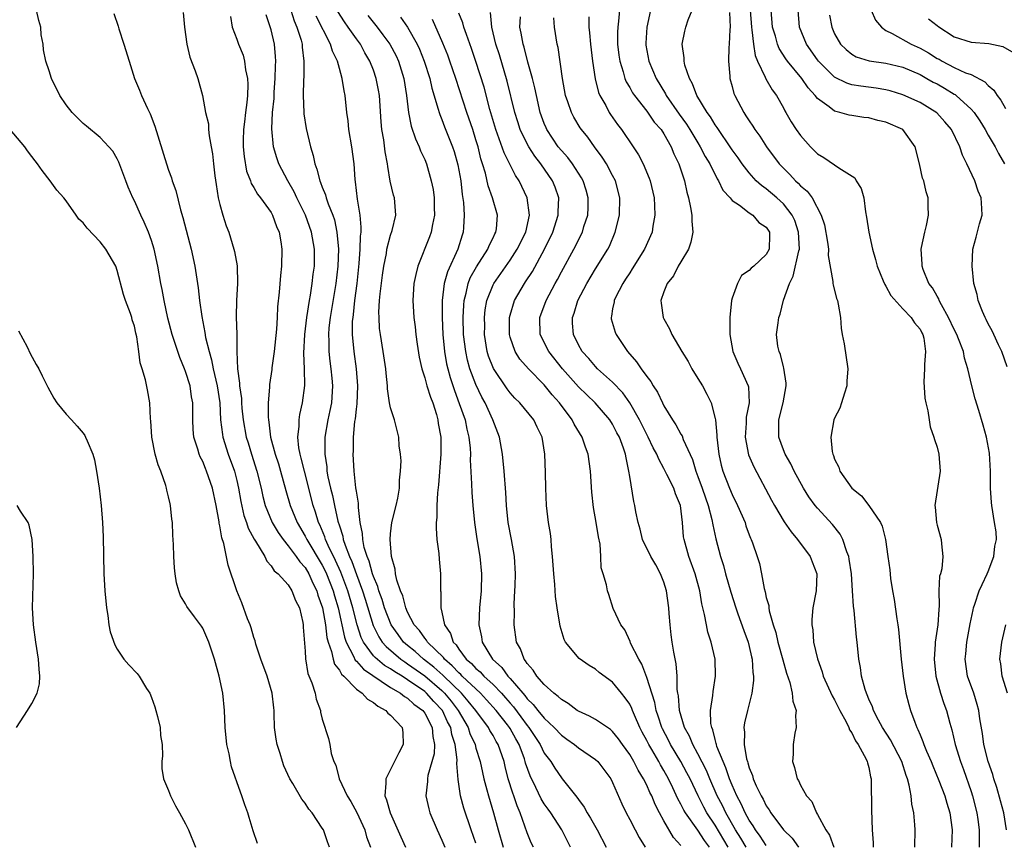
# Model space of a CAD drawing. Units: inches. Extents: x 2568000 to 2571000, y 1527000 to 1530000.
# Drawn here: x 2569884 to 2569999, y 1528847 to 1528944 of the extents above; entities that cross this region are included whole.
import ezdxf

# ---------------------------------------------------------------- set-up
doc = ezdxf.new("R2010")
doc.units = ezdxf.units.IN
doc.header["$MEASUREMENT"] = 0
doc.layers.add('LD25681527_2ft', color=123, linetype='Continuous')

msp = doc.modelspace()

# ---------------------------------------------------------------- linework, layer by layer
at = {"layer": 'LD25681527_2ft'}
for points, elevation in [([(2569919.85, 1528847), (2569919.61, 1528847.61), (2569919.13, 1528849), (2569919, 1528849.22), (2569917.81, 1528851), (2569917.43, 1528851.43), (2569917, 1528852.13), (2569916.62, 1528852.62), (2569915.57, 1528854.43), (2569915.21, 1528855), (2569914.51, 1528856.51), (2569914.33, 1528857), (2569914.06, 1528857.94), (2569913.72, 1528859), (2569913.62, 1528859.62), (2569913.42, 1528861), (2569913.38, 1528862.62), (2569913.35, 1528863), (2569913.31, 1528863.31), (2569913.14, 1528865), (2569912.53, 1528867), (2569911.81, 1528869), (2569911.24, 1528870.76), (2569911.16, 1528871.16), (2569911, 1528871.53), (2569910.67, 1528872.67), (2569910.56, 1528873), (2569910.26, 1528873.74), (2569909.6, 1528875.6), (2569909, 1528877), (2569907.99, 1528879.99), (2569907.47, 1528882.53), (2569907.22, 1528883.22), (2569907, 1528884.6), (2569906.93, 1528884.93), (2569906.91, 1528885.09), (2569906.56, 1528887), (2569906.14, 1528889), (2569905.46, 1528891), (2569905.31, 1528891.31), (2569905, 1528892.13), (2569904.69, 1528892.69), (2569904.57, 1528893), (2569904.43, 1528893.57), (2569903.96, 1528895), (2569903.87, 1528895.87), (2569903.83, 1528897), (2569903.83, 1528899), (2569903.7, 1528899.7), (2569903.52, 1528901), (2569903, 1528902.68), (2569902.88, 1528903), (2569902.31, 1528904.31), (2569901.42, 1528907), (2569900.93, 1528908.93), (2569900.49, 1528911), (2569900.27, 1528912.27), (2569900.11, 1528913), (2569899.76, 1528915), (2569899.32, 1528917), (2569899, 1528918.01), (2569898.64, 1528919), (2569898.15, 1528920.15), (2569897.75, 1528921), (2569897, 1528922.67), (2569896.82, 1528923), (2569896.27, 1528924.27), (2569895.98, 1528925), (2569895.18, 1528927.18), (2569895, 1528927.57), (2569894.46, 1528928.46), (2569894.01, 1528929), (2569893, 1528930.08), (2569891.39, 1528931.39), (2569891, 1528931.72), (2569889.7, 1528933), (2569889, 1528933.9), (2569888.27, 1528935), (2569887.3, 1528937), (2569887, 1528937.88), (2569886.64, 1528939), (2569886.34, 1528940.34), (2569886.33, 1528941), (2569886.09, 1528942.09), (2569886.03, 1528943), (2569885.79, 1528943.79), (2569885.53, 1528945)], 7748), ([(2569894.58, 1528944.58), (2569895.11, 1528943.11), (2569895.19, 1528942.81), (2569895.78, 1528941), (2569896.39, 1528939), (2569897.02, 1528937), (2569897.61, 1528935.61), (2569897.83, 1528935), (2569898.52, 1528933.48), (2569898.85, 1528932.85), (2569899.41, 1528931.41), (2569900.75, 1528927), (2569901, 1528926.25), (2569901.34, 1528925.34), (2569901.44, 1528925), (2569901.85, 1528923.86), (2569902.38, 1528921.62), (2569902.69, 1528920.69), (2569903.63, 1528917), (2569904.06, 1528915), (2569904.48, 1528912.48), (2569904.64, 1528911), (2569904.89, 1528909.11), (2569905.26, 1528907.26), (2569905.34, 1528906.66), (2569905.74, 1528905), (2569906.03, 1528904.03), (2569906.21, 1528903), (2569906.68, 1528901), (2569907, 1528899), (2569907.1, 1528897), (2569907.3, 1528895.3), (2569907.35, 1528895), (2569907.98, 1528893), (2569908.72, 1528891), (2569909, 1528889.91), (2569909.21, 1528889), (2569909.46, 1528887.46), (2569909.82, 1528885.82), (2569910.11, 1528885), (2569910.32, 1528884.32), (2569911.03, 1528883.03), (2569911.17, 1528882.83), (2569912.28, 1528881), (2569912.49, 1528880.49), (2569913, 1528879.94), (2569913.36, 1528879.36), (2569913.82, 1528879), (2569915, 1528877.69), (2569915.45, 1528877), (2569915.88, 1528875.88), (2569916.32, 1528875), (2569916.71, 1528873.29), (2569916.76, 1528873), (2569916.76, 1528872.76), (2569917, 1528869.94), (2569917.04, 1528869.04), (2569917.32, 1528867.32), (2569917.79, 1528866.21), (2569918.16, 1528865), (2569918.3, 1528864.3), (2569918.78, 1528863), (2569918.81, 1528862.81), (2569919, 1528861.96), (2569919.73, 1528859.73), (2569919.89, 1528859), (2569920.05, 1528857.95), (2569920.37, 1528857), (2569920.59, 1528856.59), (2569920.97, 1528855), (2569921.92, 1528853), (2569922.33, 1528852.33), (2569923.05, 1528851.05), (2569923.98, 1528849), (2569924.2, 1528848.2), (2569924.65, 1528847)], 7746), ([(2569902.7, 1528944.7), (2569902.86, 1528943), (2569903.13, 1528941), (2569903.48, 1528939.48), (2569904.12, 1528937.88), (2569904.41, 1528937), (2569904.99, 1528935), (2569905.34, 1528933), (2569905.66, 1528931.67), (2569905.68, 1528931), (2569905.74, 1528930.26), (2569906, 1528929), (2569906.15, 1528928.15), (2569906.27, 1528927), (2569906.43, 1528925.57), (2569906.57, 1528924.57), (2569906.82, 1528923), (2569907, 1528922.22), (2569907.34, 1528921), (2569907.73, 1528919.73), (2569908.04, 1528919), (2569908.66, 1528917), (2569908.73, 1528916.73), (2569909.05, 1528915.05), (2569909.09, 1528913), (2569908.95, 1528911), (2569908.91, 1528909.09), (2569908.98, 1528907), (2569908.99, 1528905.01), (2569909.06, 1528903), (2569909.31, 1528901.31), (2569909.31, 1528901), (2569909.53, 1528899.53), (2569909.55, 1528899), (2569909.6, 1528898.4), (2569909.73, 1528897), (2569910.08, 1528895), (2569910.31, 1528894.31), (2569910.7, 1528893), (2569911.35, 1528891), (2569911.83, 1528889), (2569912.04, 1528888.04), (2569912.31, 1528887), (2569913.14, 1528885), (2569913.83, 1528883.83), (2569914.42, 1528883), (2569915, 1528882.28), (2569915.96, 1528881), (2569916.38, 1528880.38), (2569917, 1528879.72), (2569917.43, 1528879), (2569917.91, 1528877.91), (2569918.37, 1528877), (2569918.5, 1528876.5), (2569919.01, 1528875), (2569919.37, 1528873), (2569919.55, 1528871.55), (2569919.69, 1528871), (2569920.09, 1528869.91), (2569920.27, 1528869), (2569920.42, 1528868.42), (2569921, 1528867.7), (2569921.24, 1528867.24), (2569921.51, 1528867), (2569923, 1528865.49), (2569923.68, 1528865), (2569924.3, 1528864.3), (2569925, 1528863.92), (2569925.49, 1528863.49), (2569926.43, 1528863), (2569926.69, 1528862.69), (2569927, 1528862.46), (2569928.37, 1528861), (2569928.43, 1528860.43), (2569928.47, 1528859), (2569927.95, 1528858.05), (2569927.46, 1528857), (2569926.45, 1528855), (2569926.46, 1528854.47), (2569926.34, 1528853), (2569926.54, 1528852.54), (2569926.96, 1528851), (2569928.21, 1528848.21), (2569928.73, 1528847)], 7744), ([(2569908.25, 1528944.25), (2569908.46, 1528943), (2569909, 1528941.57), (2569909.19, 1528941), (2569909.72, 1528939.72), (2569909.91, 1528939), (2569910.02, 1528937.98), (2569910.25, 1528937), (2569910.28, 1528936.28), (2569910.23, 1528935), (2569910.16, 1528934.16), (2569910.01, 1528933), (2569909.9, 1528931.9), (2569909.78, 1528931), (2569909.75, 1528929.75), (2569909.75, 1528929), (2569909.84, 1528927.84), (2569910.14, 1528926.14), (2569910.59, 1528925), (2569910.69, 1528924.69), (2569911, 1528924.21), (2569911.43, 1528923.43), (2569911.77, 1528923), (2569913, 1528921.28), (2569913.17, 1528921), (2569913.65, 1528919.65), (2569913.94, 1528919), (2569914.14, 1528917.86), (2569914.27, 1528917), (2569914.22, 1528915), (2569914.1, 1528913.9), (2569913.96, 1528911.96), (2569913.76, 1528910.24), (2569913.73, 1528909), (2569913.65, 1528907.65), (2569913.37, 1528905), (2569913.11, 1528903.11), (2569913.09, 1528902.91), (2569912.83, 1528901.17), (2569912.83, 1528900.83), (2569912.68, 1528899), (2569912.66, 1528897.34), (2569912.69, 1528897), (2569912.74, 1528896.74), (2569912.94, 1528895), (2569913.48, 1528893), (2569913.86, 1528891.86), (2569914.12, 1528891), (2569914.75, 1528888.75), (2569915.26, 1528887), (2569916.06, 1528885), (2569917, 1528883.39), (2569917.19, 1528883), (2569919, 1528880.01), (2569919.34, 1528879.34), (2569919.49, 1528879), (2569920.27, 1528877), (2569920.42, 1528876.42), (2569920.86, 1528875), (2569921.59, 1528871.59), (2569921.79, 1528871), (2569922.66, 1528869.34), (2569922.87, 1528868.87), (2569923, 1528868.75), (2569923.81, 1528867.81), (2569927, 1528865.68), (2569928.17, 1528865), (2569928.62, 1528864.62), (2569929, 1528864.42), (2569929.73, 1528863.73), (2569930.77, 1528863), (2569931, 1528862.69), (2569931.88, 1528861), (2569931.94, 1528859.94), (2569932.16, 1528859), (2569932.1, 1528857.9), (2569931.37, 1528855.37), (2569931.31, 1528855), (2569931.31, 1528854.69), (2569931.14, 1528853), (2569931.47, 1528851.47), (2569931.6, 1528851), (2569932.45, 1528849), (2569933, 1528847.81), (2569933.34, 1528847)], 7742), ([(2569937, 1528847.44), (2569936.43, 1528849), (2569935.57, 1528851.57), (2569935.19, 1528853), (2569934.9, 1528854.9), (2569934.77, 1528856.77), (2569934.8, 1528857.2), (2569934.57, 1528859), (2569934.18, 1528860.18), (2569934.05, 1528861), (2569933.68, 1528861.68), (2569933.07, 1528863), (2569932.06, 1528864.06), (2569931.22, 1528865), (2569931, 1528865.2), (2569929, 1528866.59), (2569928.35, 1528867), (2569927.5, 1528867.5), (2569927, 1528867.85), (2569926.27, 1528868.27), (2569925.18, 1528869.18), (2569925, 1528869.4), (2569923.81, 1528871), (2569923.54, 1528871.54), (2569923.08, 1528873), (2569922.58, 1528875), (2569921.99, 1528877), (2569921.18, 1528879.18), (2569920.56, 1528880.56), (2569919.7, 1528882.3), (2569919.39, 1528883), (2569919.31, 1528883.31), (2569918.72, 1528884.72), (2569918.57, 1528885), (2569918.22, 1528886.22), (2569917.95, 1528887), (2569916.91, 1528891), (2569916.54, 1528892.54), (2569916.4, 1528893), (2569916.26, 1528893.74), (2569916.13, 1528895), (2569916.28, 1528896.28), (2569916.28, 1528897), (2569916.37, 1528897.63), (2569916.68, 1528899), (2569916.95, 1528901.05), (2569916.92, 1528903), (2569916.84, 1528904.84), (2569916.94, 1528907), (2569917.19, 1528909), (2569917.5, 1528911), (2569917.62, 1528911.62), (2569917.82, 1528913), (2569917.94, 1528914.06), (2569918.08, 1528915), (2569918.11, 1528917), (2569917.75, 1528919), (2569917.04, 1528921), (2569916.03, 1528923), (2569915.7, 1528923.7), (2569914.95, 1528925), (2569913.93, 1528927), (2569913.69, 1528927.69), (2569913.29, 1528929), (2569913.08, 1528931.08), (2569913.19, 1528933), (2569913.35, 1528934.65), (2569913.38, 1528935.38), (2569913.49, 1528937), (2569913.53, 1528938.47), (2569913.57, 1528939), (2569913.54, 1528939.54), (2569913.41, 1528941), (2569913, 1528942.67), (2569912.45, 1528944.45)], 7740), ([(2569915.33, 1528945), (2569915.72, 1528943.72), (2569916.04, 1528943), (2569916.52, 1528941.48), (2569916.64, 1528941), (2569916.66, 1528940.66), (2569916.86, 1528939), (2569916.84, 1528937.16), (2569916.82, 1528936.82), (2569916.77, 1528935), (2569916.85, 1528933), (2569916.86, 1528932.86), (2569917.13, 1528931.13), (2569917.62, 1528929), (2569917.95, 1528927.95), (2569918.12, 1528927), (2569918.38, 1528926.38), (2569918.71, 1528925), (2569918.81, 1528924.81), (2569919, 1528924.27), (2569919.38, 1528923.38), (2569919.47, 1528923), (2569919.7, 1528922.3), (2569920.22, 1528921), (2569920.42, 1528920.42), (2569920.72, 1528919), (2569920.89, 1528917), (2569920.81, 1528915), (2569920.57, 1528913), (2569920.07, 1528909.92), (2569919.91, 1528909), (2569919.78, 1528907.78), (2569919.72, 1528907), (2569919.76, 1528906.24), (2569919.77, 1528905), (2569919.88, 1528903.88), (2569919.99, 1528903), (2569920.11, 1528901.89), (2569920.18, 1528901), (2569920.07, 1528899), (2569919.9, 1528898.1), (2569919.67, 1528897), (2569919.31, 1528895), (2569919.3, 1528894.7), (2569919.29, 1528893), (2569919.52, 1528891.52), (2569919.55, 1528891), (2569919.65, 1528890.35), (2569919.96, 1528889), (2569920.18, 1528888.18), (2569920.42, 1528887), (2569920.83, 1528885.17), (2569921, 1528884.59), (2569921.4, 1528883.4), (2569921.46, 1528883), (2569921.67, 1528882.33), (2569922.2, 1528881), (2569922.45, 1528880.45), (2569923, 1528878.9), (2569923.72, 1528877), (2569924.03, 1528876.03), (2569924.95, 1528872.95), (2569925.61, 1528871.61), (2569926.02, 1528871), (2569926.47, 1528870.47), (2569928.2, 1528869), (2569928.67, 1528868.67), (2569929, 1528868.47), (2569931.03, 1528867.03), (2569933, 1528865.32), (2569933.33, 1528865), (2569934.09, 1528864.09), (2569934.92, 1528863), (2569936.07, 1528861), (2569936.3, 1528860.3), (2569936.89, 1528859), (2569937, 1528858.57), (2569937.5, 1528857), (2569937.75, 1528855.75), (2569937.93, 1528855), (2569938.28, 1528853.72), (2569938.46, 1528853), (2569939.06, 1528851), (2569939.61, 1528849), (2569940.18, 1528847)], 7738), ([(2569943.72, 1528847), (2569943.48, 1528847.48), (2569943, 1528848.66), (2569942.18, 1528851), (2569941.81, 1528851.81), (2569941.42, 1528853), (2569941.3, 1528853.3), (2569940.78, 1528855), (2569940.42, 1528856.42), (2569940.29, 1528857), (2569939.61, 1528859), (2569939.37, 1528859.37), (2569939, 1528860.05), (2569938.64, 1528860.64), (2569938.45, 1528861), (2569936.97, 1528863), (2569936.1, 1528864.1), (2569935.3, 1528865), (2569933.23, 1528867), (2569933.12, 1528867.12), (2569932.08, 1528868.08), (2569930.86, 1528869), (2569929.89, 1528869.89), (2569929, 1528870.6), (2569928.53, 1528871), (2569927.87, 1528871.87), (2569927.05, 1528873), (2569926.28, 1528875), (2569926, 1528876), (2569925.63, 1528877), (2569925.51, 1528877.51), (2569925, 1528878.66), (2569924.89, 1528879), (2569924.49, 1528880.49), (2569924.26, 1528881), (2569923.92, 1528882.08), (2569923.75, 1528883), (2569923.73, 1528883.73), (2569923.45, 1528885), (2569923.24, 1528886.76), (2569923.26, 1528887.26), (2569923, 1528888.67), (2569922.95, 1528889.05), (2569922.73, 1528891), (2569922.63, 1528893), (2569922.65, 1528893.35), (2569922.66, 1528895), (2569922.83, 1528896.83), (2569922.88, 1528897.12), (2569923, 1528898.27), (2569923.09, 1528898.91), (2569923.15, 1528901), (2569922.99, 1528903), (2569922.72, 1528905), (2569922.54, 1528907), (2569922.56, 1528908.56), (2569922.6, 1528909), (2569922.65, 1528909.35), (2569922.82, 1528911), (2569923.07, 1528913), (2569923.32, 1528915.32), (2569923.44, 1528917), (2569923.47, 1528918.53), (2569923.54, 1528919), (2569923.57, 1528919.57), (2569923.44, 1528921), (2569923.14, 1528922.86), (2569922.9, 1528924.9), (2569922.85, 1528925.15), (2569922.72, 1528927), (2569922.47, 1528929), (2569922.13, 1528931), (2569922.03, 1528932.03), (2569921.89, 1528933), (2569921.69, 1528935), (2569921.55, 1528935.55), (2569921.35, 1528937), (2569921, 1528938.17), (2569920.78, 1528939), (2569920.18, 1528940.18), (2569919.95, 1528941), (2569918.27, 1528944.27)], 7736), ([(2569948.08, 1528847), (2569947.06, 1528849), (2569945.76, 1528851), (2569945.44, 1528851.44), (2569945, 1528852.07), (2569944.65, 1528852.65), (2569944.01, 1528853.99), (2569943.33, 1528855.33), (2569942.82, 1528856.82), (2569942.78, 1528857), (2569942.67, 1528857.33), (2569942.06, 1528859), (2569941.67, 1528859.67), (2569941, 1528860.88), (2569940.93, 1528861), (2569940.7, 1528861.3), (2569939.38, 1528863), (2569938.25, 1528864.25), (2569937.54, 1528865), (2569935.4, 1528867), (2569935.21, 1528867.21), (2569935, 1528867.38), (2569934.23, 1528868.23), (2569933.3, 1528869), (2569933.18, 1528869.18), (2569931.32, 1528871), (2569931.21, 1528871.21), (2569931, 1528871.45), (2569930.37, 1528872.37), (2569929.78, 1528873), (2569929, 1528874.51), (2569928.78, 1528875), (2569928.42, 1528876.42), (2569928.17, 1528877), (2569927.74, 1528878.26), (2569927.59, 1528879), (2569927.54, 1528879.54), (2569927.09, 1528881), (2569926.94, 1528883), (2569927, 1528883.68), (2569927.16, 1528885), (2569927.66, 1528887), (2569927.84, 1528887.84), (2569928.05, 1528889), (2569928.06, 1528889.94), (2569928.17, 1528891), (2569928.23, 1528892.23), (2569928.15, 1528893), (2569928.02, 1528893.98), (2569927.98, 1528895), (2569927.46, 1528897), (2569927, 1528898.43), (2569926.89, 1528899), (2569926.64, 1528900.64), (2569926.63, 1528901), (2569926.47, 1528902.47), (2569926.44, 1528903), (2569926.14, 1528905), (2569925.81, 1528907), (2569925.72, 1528907.72), (2569925.65, 1528909), (2569925.64, 1528909.64), (2569925.72, 1528911), (2569925.78, 1528911.78), (2569926.05, 1528913.95), (2569926.21, 1528915), (2569926.51, 1528916.51), (2569926.58, 1528917), (2569927, 1528918.65), (2569927.17, 1528919.17), (2569927.61, 1528921), (2569927.45, 1528923), (2569927.34, 1528923.34), (2569926.96, 1528924.96), (2569926.66, 1528926.66), (2569926.63, 1528927), (2569926.38, 1528928.38), (2569926.2, 1528929.8), (2569925.99, 1528931), (2569925.9, 1528931.9), (2569925.7, 1528935), (2569925.6, 1528935.6), (2569925.33, 1528937), (2569925, 1528937.95), (2569924.59, 1528939), (2569923.99, 1528939.99), (2569923.46, 1528941), (2569923, 1528941.63), (2569922.05, 1528943), (2569921.61, 1528943.61), (2569920.84, 1528944.84)], 7734), ([(2569924.34, 1528944.34), (2569925.42, 1528943), (2569926.11, 1528942.11), (2569926.91, 1528941), (2569927.64, 1528939.64), (2569927.94, 1528939), (2569928.55, 1528937), (2569928.87, 1528935), (2569929.08, 1528933), (2569929.4, 1528931.4), (2569929.9, 1528929.9), (2569930.35, 1528929), (2569930.5, 1528928.5), (2569931, 1528927.5), (2569931.21, 1528927), (2569931.76, 1528925), (2569931.97, 1528923.97), (2569932.11, 1528923), (2569932.11, 1528921.89), (2569932.14, 1528921), (2569931.9, 1528919.9), (2569931.74, 1528919), (2569931.55, 1528918.45), (2569930.2, 1528915), (2569929.95, 1528914.05), (2569929.74, 1528913), (2569929.61, 1528911), (2569929.74, 1528909), (2569929.89, 1528907.89), (2569929.97, 1528907), (2569930.11, 1528905.89), (2569930.36, 1528904.36), (2569930.65, 1528903), (2569931, 1528901.95), (2569931.26, 1528901), (2569931.67, 1528899.67), (2569931.93, 1528899), (2569932.36, 1528897.64), (2569932.53, 1528897), (2569932.59, 1528896.59), (2569932.87, 1528895), (2569932.89, 1528893), (2569932.61, 1528889.39), (2569932.49, 1528888.49), (2569932.42, 1528887), (2569932.42, 1528885.58), (2569932.34, 1528885), (2569932.33, 1528884.33), (2569932.43, 1528883), (2569932.64, 1528881.36), (2569932.69, 1528880.69), (2569932.84, 1528879), (2569932.83, 1528877.17), (2569932.85, 1528877), (2569932.88, 1528876.88), (2569932.88, 1528875), (2569933, 1528874.49), (2569933.3, 1528873), (2569934, 1528872), (2569934.32, 1528871), (2569934.67, 1528870.67), (2569935, 1528870.17), (2569935.87, 1528869), (2569936.49, 1528868.49), (2569937, 1528867.91), (2569937.5, 1528867.5), (2569937.93, 1528867), (2569939, 1528866.02), (2569939.98, 1528865), (2569940.47, 1528864.47), (2569941, 1528863.83), (2569941.4, 1528863.4), (2569942.26, 1528862.26), (2569943, 1528861.23), (2569943.19, 1528861), (2569944.52, 1528859), (2569945, 1528858.01), (2569945.76, 1528857), (2569946.23, 1528856.23), (2569947, 1528855.1), (2569947.1, 1528855), (2569947.41, 1528854.59), (2569948.83, 1528852.83), (2569949, 1528852.57), (2569949.69, 1528851.69), (2569950.01, 1528851), (2569950.4, 1528850.4), (2569951.18, 1528849), (2569952.25, 1528847)], 7732), ([(2569928.15, 1528944.15), (2569928.98, 1528943), (2569930.13, 1528941), (2569930.4, 1528940.4), (2569930.95, 1528939), (2569931.58, 1528937), (2569931.84, 1528935.84), (2569932.59, 1528933.41), (2569932.68, 1528933), (2569932.76, 1528932.76), (2569933, 1528932.19), (2569933.32, 1528931.32), (2569934.26, 1528929), (2569934.45, 1528928.45), (2569934.89, 1528926.89), (2569935.21, 1528925), (2569935.39, 1528923.39), (2569935.54, 1528922.46), (2569935.62, 1528921), (2569935.53, 1528919.53), (2569935.51, 1528919), (2569935.38, 1528918.62), (2569934.89, 1528917), (2569933.65, 1528914.35), (2569933.28, 1528913), (2569933.05, 1528911), (2569933.04, 1528909), (2569933.13, 1528907), (2569933.32, 1528905), (2569933.56, 1528903.56), (2569933.69, 1528903), (2569933.97, 1528901.97), (2569934.47, 1528900.47), (2569935.05, 1528898.95), (2569935.73, 1528897), (2569935.94, 1528895.94), (2569936.18, 1528895), (2569936.31, 1528893.69), (2569936.35, 1528893), (2569936.34, 1528892.34), (2569936.49, 1528889.51), (2569936.51, 1528888.51), (2569936.62, 1528887), (2569936.81, 1528885), (2569937.1, 1528883.1), (2569937.47, 1528881), (2569937.66, 1528879), (2569937.62, 1528877), (2569937.43, 1528875), (2569937.32, 1528873), (2569937.63, 1528871.63), (2569937.71, 1528871), (2569938.92, 1528869), (2569940.01, 1528868.01), (2569940.73, 1528867), (2569941, 1528866.72), (2569942.49, 1528865), (2569942.74, 1528864.74), (2569943, 1528864.37), (2569943.71, 1528863.71), (2569944.26, 1528863), (2569945, 1528862.1), (2569946.17, 1528861), (2569947, 1528860.1), (2569947.65, 1528859.65), (2569948.52, 1528859), (2569949, 1528858.6), (2569951, 1528857.25), (2569951.26, 1528857), (2569952.79, 1528855), (2569953, 1528854.57), (2569954.07, 1528852.07), (2569954.58, 1528851), (2569955, 1528850.23), (2569955.63, 1528849), (2569956.12, 1528848.12), (2569956.81, 1528847)], 7730), ([(2569961, 1528847.2), (2569960.14, 1528848.14), (2569959, 1528850.07), (2569958.48, 1528851), (2569957.97, 1528851.97), (2569957.58, 1528853), (2569957.38, 1528853.38), (2569957, 1528854.26), (2569956.63, 1528855), (2569955.99, 1528855.99), (2569955.48, 1528857), (2569955, 1528857.82), (2569954.15, 1528859), (2569953.68, 1528859.68), (2569953, 1528860.52), (2569952.75, 1528860.75), (2569951, 1528861.93), (2569950.31, 1528862.31), (2569949, 1528862.91), (2569948.87, 1528863), (2569947.81, 1528863.81), (2569947, 1528864.26), (2569946.63, 1528864.63), (2569946.13, 1528865), (2569945, 1528866.02), (2569944.13, 1528867), (2569943.71, 1528867.71), (2569943, 1528868.49), (2569942.81, 1528868.81), (2569942.63, 1528869), (2569942.2, 1528870.2), (2569941.74, 1528871), (2569941.46, 1528873), (2569941.5, 1528874.5), (2569941.49, 1528875.49), (2569941.57, 1528877), (2569941.58, 1528877.58), (2569941.63, 1528879), (2569941.53, 1528881), (2569941.18, 1528883), (2569940.79, 1528885), (2569940.58, 1528887), (2569940.51, 1528888.51), (2569940.3, 1528891), (2569940.09, 1528893), (2569939.74, 1528895), (2569938.99, 1528897), (2569938.07, 1528899), (2569937.69, 1528899.69), (2569937, 1528901.16), (2569936.3, 1528903), (2569936.01, 1528904.01), (2569935.8, 1528905), (2569935.55, 1528907), (2569935.49, 1528909), (2569935.56, 1528910.44), (2569935.61, 1528911), (2569935.84, 1528911.84), (2569936.09, 1528913), (2569936.34, 1528913.66), (2569937.06, 1528914.94), (2569938.4, 1528917), (2569938.56, 1528917.44), (2569939, 1528918.31), (2569939.21, 1528918.79), (2569939.33, 1528919), (2569939.4, 1528919.4), (2569939.51, 1528921), (2569938.95, 1528923), (2569938.42, 1528924.42), (2569938.11, 1528925.89), (2569937.77, 1528927), (2569937.58, 1528927.58), (2569937.24, 1528929), (2569937, 1528929.8), (2569936.62, 1528931), (2569935.94, 1528933), (2569934.63, 1528937), (2569933.95, 1528939), (2569933.7, 1528939.7), (2569933.13, 1528941.13), (2569931.9, 1528943.9)], 7728), ([(2569964.35, 1528847), (2569963.76, 1528847.76), (2569963, 1528848.97), (2569961.53, 1528851), (2569961.33, 1528851.33), (2569961, 1528852.03), (2569960.64, 1528852.64), (2569960.06, 1528853.94), (2569959.55, 1528855), (2569959, 1528855.98), (2569958.61, 1528856.61), (2569958.41, 1528857), (2569957.59, 1528858.41), (2569957.23, 1528859), (2569957, 1528859.48), (2569956.47, 1528860.47), (2569956.2, 1528861), (2569955.55, 1528862.45), (2569955.32, 1528863), (2569955.24, 1528863.24), (2569955, 1528863.73), (2569954.48, 1528864.48), (2569954.03, 1528865), (2569953, 1528866.31), (2569951.44, 1528867.44), (2569951, 1528867.84), (2569950.26, 1528868.26), (2569949.08, 1528869.08), (2569947.5, 1528871), (2569947.31, 1528871.31), (2569946.86, 1528872.86), (2569946.52, 1528875), (2569946.33, 1528876.33), (2569946.24, 1528877.76), (2569946.11, 1528879), (2569945.98, 1528881), (2569945.84, 1528882.16), (2569945.79, 1528883), (2569945.72, 1528883.72), (2569945.49, 1528885), (2569945.27, 1528887), (2569945.18, 1528889), (2569945.14, 1528890.86), (2569945.07, 1528893), (2569944.76, 1528895), (2569944.16, 1528896.16), (2569943.78, 1528897), (2569942.13, 1528899), (2569941.56, 1528899.56), (2569941, 1528900.17), (2569940.64, 1528900.64), (2569939.04, 1528903.04), (2569938.48, 1528904.48), (2569938.33, 1528905), (2569938.01, 1528907), (2569938.02, 1528908.02), (2569938, 1528909), (2569938.09, 1528909.91), (2569938.29, 1528911), (2569939, 1528912.84), (2569939.08, 1528913), (2569941, 1528915.73), (2569941.84, 1528917), (2569942.83, 1528919), (2569943.28, 1528921), (2569943.01, 1528923), (2569942.05, 1528925), (2569941.63, 1528925.63), (2569940.29, 1528928.29), (2569939.54, 1528930.46), (2569939.33, 1528931), (2569938.64, 1528933.36), (2569937.95, 1528935.95), (2569937, 1528938.96), (2569936.49, 1528940.49), (2569935.88, 1528942.12), (2569935.59, 1528943), (2569935.48, 1528943.48), (2569935, 1528944.62)], 7726), ([(2569966.55, 1528847), (2569965, 1528849.57), (2569964.05, 1528851), (2569963.68, 1528851.68), (2569963.01, 1528853), (2569962.07, 1528855), (2569961.71, 1528855.71), (2569961.01, 1528857), (2569959.78, 1528859), (2569959.53, 1528859.53), (2569958.84, 1528860.84), (2569958.76, 1528861), (2569958.34, 1528862.34), (2569958.1, 1528863), (2569957.94, 1528863.94), (2569957, 1528866.87), (2569956.42, 1528868.42), (2569956.06, 1528869), (2569955.11, 1528870.89), (2569955.06, 1528871.06), (2569954.45, 1528872.45), (2569953.97, 1528873), (2569953.06, 1528874.94), (2569952.57, 1528876.57), (2569952.41, 1528877), (2569952.28, 1528877.72), (2569951.91, 1528879), (2569951.68, 1528879.68), (2569951.64, 1528881), (2569951.54, 1528882.46), (2569951.34, 1528883.34), (2569951.08, 1528885), (2569950.75, 1528886.75), (2569950.56, 1528888.56), (2569950.4, 1528891), (2569950.12, 1528893), (2569949.81, 1528893.81), (2569949.42, 1528895), (2569948.51, 1528896.51), (2569948.28, 1528897), (2569946.79, 1528899), (2569945.94, 1528899.94), (2569945, 1528901.11), (2569943.14, 1528903), (2569942.14, 1528904.14), (2569941.59, 1528905), (2569941, 1528906.68), (2569940.91, 1528907), (2569940.93, 1528909), (2569941, 1528909.27), (2569941.53, 1528911), (2569942.68, 1528913), (2569942.82, 1528913.18), (2569943.61, 1528914.39), (2569945.04, 1528917), (2569945.99, 1528919), (2569946.64, 1528921), (2569946.63, 1528921.37), (2569946.71, 1528923), (2569946.26, 1528924.26), (2569945.97, 1528925), (2569944.6, 1528927), (2569943.89, 1528927.89), (2569943.19, 1528929), (2569943, 1528929.34), (2569942.19, 1528931), (2569941.89, 1528931.89), (2569941.55, 1528933), (2569940.66, 1528936.66), (2569939.74, 1528939.74), (2569939.34, 1528941), (2569938.86, 1528943), (2569938.7, 1528944.7)], 7724), ([(2569968.63, 1528847), (2569968.03, 1528848.03), (2569967.4, 1528849), (2569966.26, 1528851), (2569965.86, 1528851.86), (2569965.25, 1528853), (2569964.38, 1528855), (2569963.98, 1528855.98), (2569963, 1528857.9), (2569962.39, 1528859), (2569962, 1528860), (2569961.42, 1528861), (2569960.82, 1528863), (2569960.7, 1528864.7), (2569960.63, 1528865), (2569960.56, 1528865.44), (2569960.55, 1528867), (2569960.44, 1528868.44), (2569960.18, 1528869.82), (2569959.98, 1528871), (2569959.85, 1528871.85), (2569959.73, 1528873), (2569959.64, 1528874.36), (2569959.58, 1528875), (2569959.31, 1528877), (2569959, 1528878.01), (2569958.62, 1528879), (2569958.05, 1528880.05), (2569957.49, 1528881), (2569956.49, 1528883), (2569956.22, 1528884.22), (2569956, 1528885), (2569955.74, 1528886.26), (2569955.62, 1528887), (2569955.47, 1528887.47), (2569955, 1528890.38), (2569954.92, 1528891), (2569954.57, 1528892.57), (2569954.52, 1528893), (2569954.28, 1528893.72), (2569953.79, 1528895), (2569953.51, 1528895.51), (2569953, 1528896.51), (2569952.69, 1528897), (2569950.95, 1528899), (2569949, 1528900.88), (2569947.12, 1528903), (2569945.54, 1528905), (2569944.52, 1528907), (2569944.47, 1528909), (2569945.21, 1528911), (2569946.27, 1528913), (2569946.54, 1528913.46), (2569947, 1528914.36), (2569948.45, 1528917), (2569949.47, 1528919), (2569949.65, 1528919.65), (2569950.09, 1528921), (2569950.13, 1528921.87), (2569950.15, 1528923), (2569949.91, 1528923.91), (2569949.56, 1528925), (2569949.37, 1528925.37), (2569949, 1528925.9), (2569948.29, 1528927), (2569947.74, 1528927.74), (2569947, 1528928.55), (2569946.64, 1528929), (2569945.3, 1528931), (2569945.21, 1528931.21), (2569945, 1528931.71), (2569944.53, 1528933), (2569944.07, 1528935), (2569943.9, 1528935.9), (2569943.62, 1528937), (2569943.09, 1528938.91), (2569942.64, 1528940.64), (2569942.52, 1528941), (2569942.3, 1528942.3), (2569942.15, 1528943), (2569942.2, 1528944.2)], 7722), ([(2569971, 1528847.18), (2569970.29, 1528848.28), (2569969.73, 1528849), (2569969.47, 1528849.47), (2569969, 1528850.15), (2569968.54, 1528851), (2569968.07, 1528852.07), (2569967.55, 1528853), (2569967, 1528854.25), (2569966.7, 1528855), (2569966.27, 1528856.27), (2569965.93, 1528857), (2569965.22, 1528858.78), (2569965.15, 1528859), (2569965.14, 1528859.14), (2569965, 1528859.61), (2569964.74, 1528860.74), (2569964.61, 1528861), (2569964.52, 1528861.48), (2569964.48, 1528863), (2569964.75, 1528864.74), (2569964.78, 1528865.22), (2569965.07, 1528867), (2569965.02, 1528869), (2569964.55, 1528871), (2569964.16, 1528872.16), (2569963.98, 1528873), (2569963.77, 1528874.23), (2569963.46, 1528875.46), (2569963.23, 1528877), (2569962.68, 1528879), (2569961.94, 1528881), (2569961.37, 1528883), (2569961.32, 1528883.32), (2569961.18, 1528885), (2569960.95, 1528887), (2569960.37, 1528888.37), (2569960.16, 1528889), (2569959.37, 1528890.63), (2569959, 1528891.34), (2569958.4, 1528892.4), (2569958.19, 1528893), (2569957.76, 1528893.76), (2569957.17, 1528895), (2569957, 1528895.31), (2569956.16, 1528897), (2569955.02, 1528899.02), (2569954.19, 1528900.19), (2569953, 1528901.43), (2569951.25, 1528903), (2569951, 1528903.26), (2569950.21, 1528904.21), (2569949.45, 1528905), (2569949, 1528905.79), (2569948.41, 1528907), (2569948.32, 1528908.32), (2569948.3, 1528909), (2569948.49, 1528909.51), (2569948.93, 1528911), (2569949.97, 1528913), (2569951, 1528914.71), (2569952.44, 1528917), (2569952.63, 1528917.37), (2569953.32, 1528919), (2569953.79, 1528921), (2569953.83, 1528923), (2569953.33, 1528925), (2569953, 1528925.64), (2569952.27, 1528927), (2569951.78, 1528927.78), (2569950.87, 1528929), (2569950.1, 1528930.1), (2569949.37, 1528931), (2569949.22, 1528931.22), (2569948.46, 1528932.46), (2569948.17, 1528933), (2569947.77, 1528934.23), (2569947.49, 1528935), (2569947.13, 1528937), (2569946.61, 1528940.61), (2569946.51, 1528941), (2569946.2, 1528943), (2569946.1, 1528944.1)], 7720), ([(2569950.2, 1528944.2), (2569950.23, 1528943), (2569950.31, 1528942.31), (2569950.42, 1528941), (2569950.65, 1528939), (2569950.96, 1528936.96), (2569951.36, 1528935.36), (2569951.52, 1528935), (2569952.19, 1528933.81), (2569952.6, 1528933), (2569952.76, 1528932.76), (2569953.58, 1528931.58), (2569954.03, 1528931), (2569955.41, 1528929), (2569956.05, 1528928.05), (2569956.58, 1528927), (2569957.3, 1528925.3), (2569957.4, 1528925), (2569957.85, 1528923), (2569957.92, 1528922.08), (2569957.95, 1528921), (2569957.7, 1528919.7), (2569957.62, 1528919), (2569956.73, 1528917), (2569955.31, 1528914.69), (2569955, 1528914.24), (2569954.52, 1528913.48), (2569954.2, 1528913), (2569953.33, 1528911.33), (2569953.18, 1528911), (2569953.17, 1528910.83), (2569953, 1528910.01), (2569952.86, 1528909.14), (2569952.82, 1528909), (2569952.85, 1528908.85), (2569953.3, 1528907.3), (2569953.41, 1528907), (2569954.75, 1528905), (2569955.81, 1528903.81), (2569956.33, 1528903), (2569957, 1528902.08), (2569957.49, 1528901.49), (2569957.75, 1528901), (2569958.27, 1528900.27), (2569958.83, 1528899), (2569959, 1528898.65), (2569960, 1528897), (2569960.42, 1528896.42), (2569961, 1528895.33), (2569961.13, 1528895.13), (2569961.27, 1528894.73), (2569962.36, 1528892.36), (2569962.76, 1528891), (2569963, 1528890.39), (2569963.5, 1528889), (2569963.87, 1528887.87), (2569964.2, 1528887), (2569964.64, 1528885.36), (2569964.74, 1528884.74), (2569965.09, 1528883.09), (2569965.64, 1528881), (2569965.98, 1528879.98), (2569966.24, 1528879), (2569966.84, 1528876.84), (2569967.43, 1528875), (2569967.68, 1528874.32), (2569968.35, 1528872.35), (2569968.86, 1528871), (2569969, 1528870.48), (2569969.27, 1528869.27), (2569969.35, 1528869), (2569969.44, 1528867.44), (2569969.51, 1528867), (2569969.52, 1528866.49), (2569969.29, 1528865), (2569968.78, 1528863), (2569968.46, 1528861.54), (2569968.38, 1528861), (2569968.45, 1528860.45), (2569968.39, 1528859), (2569968.68, 1528857.32), (2569968.78, 1528857), (2569968.85, 1528856.85), (2569969, 1528856.29), (2569969.39, 1528855.39), (2569969.48, 1528855), (2569969.83, 1528854.17), (2569970.38, 1528853), (2569970.62, 1528852.62), (2569971, 1528851.82), (2569971.35, 1528851.35), (2569971.54, 1528851), (2569973, 1528849.01), (2569974.03, 1528848.03), (2569974.78, 1528847)], 7718), ([(2569953.8, 1528945), (2569953.71, 1528943.71), (2569953.62, 1528943), (2569953.59, 1528942.41), (2569953.59, 1528941), (2569953.73, 1528939.73), (2569953.83, 1528939), (2569954.23, 1528937.77), (2569954.43, 1528937), (2569954.59, 1528936.59), (2569955, 1528935.91), (2569955.32, 1528935.32), (2569955.55, 1528935), (2569957, 1528933.15), (2569957.88, 1528931.88), (2569958.67, 1528931), (2569959, 1528930.5), (2569959.86, 1528929), (2569960.18, 1528928.18), (2569960.76, 1528927), (2569961.41, 1528925), (2569961.69, 1528923.69), (2569961.9, 1528923), (2569962.14, 1528921.86), (2569962.27, 1528921), (2569962.27, 1528920.27), (2569962.38, 1528919), (2569962.17, 1528917.83), (2569961.87, 1528917), (2569961, 1528915.5), (2569960.69, 1528915), (2569960.13, 1528913.87), (2569959.38, 1528913), (2569959, 1528912.02), (2569958.65, 1528911), (2569958.68, 1528910.68), (2569958.92, 1528909), (2569959, 1528908.83), (2569959.68, 1528907.68), (2569959.93, 1528907), (2569961.09, 1528905), (2569961.84, 1528903.84), (2569962.28, 1528903), (2569963, 1528901.86), (2569963.51, 1528901), (2569964.04, 1528900.04), (2569964.53, 1528899), (2569965, 1528897.19), (2569965.04, 1528897), (2569965.22, 1528895.22), (2569965.21, 1528895), (2569965.43, 1528893), (2569965.71, 1528891.71), (2569965.91, 1528891), (2569966.68, 1528889), (2569967, 1528888.26), (2569967.64, 1528887), (2569968.51, 1528885), (2569968.62, 1528884.62), (2569969, 1528883.55), (2569969.15, 1528883.15), (2569969.23, 1528883), (2569969.39, 1528882.61), (2569969.94, 1528881), (2569970.19, 1528880.19), (2569970.45, 1528879), (2569970.74, 1528877.26), (2569970.87, 1528876.87), (2569971, 1528876.21), (2569971.28, 1528875.28), (2569971.28, 1528875), (2569971.33, 1528874.67), (2569971.82, 1528873), (2569972.12, 1528872.12), (2569972.36, 1528871), (2569972.92, 1528868.92), (2569973.35, 1528867.36), (2569973.75, 1528866.25), (2569974.04, 1528865), (2569974.09, 1528864.09), (2569974.5, 1528863), (2569974.41, 1528862.41), (2569974.5, 1528861), (2569974.34, 1528860.34), (2569974.15, 1528859), (2569974.13, 1528857.87), (2569974.08, 1528857), (2569974.32, 1528856.32), (2569974.61, 1528855), (2569974.78, 1528854.78), (2569975, 1528854.25), (2569975.7, 1528853), (2569976.32, 1528852.32), (2569976.86, 1528851), (2569977, 1528850.8), (2569977.97, 1528849), (2569978.4, 1528848.4), (2569978.92, 1528847)], 7716), ([(2569957.44, 1528945), (2569957.01, 1528943), (2569956.88, 1528941.12), (2569956.88, 1528941), (2569956.89, 1528940.89), (2569957.25, 1528939), (2569958.11, 1528937), (2569959.2, 1528935.2), (2569959.29, 1528935), (2569960.8, 1528932.8), (2569961.65, 1528931.65), (2569962.06, 1528931), (2569963, 1528929.43), (2569963.27, 1528929), (2569963.85, 1528927.85), (2569964.37, 1528927), (2569965.23, 1528925.23), (2569965.4, 1528925), (2569965.91, 1528923.91), (2569966.77, 1528923), (2569967, 1528922.71), (2569967.86, 1528922.14), (2569969, 1528921.26), (2569969.42, 1528921), (2569970.14, 1528920.14), (2569971, 1528919.58), (2569971.36, 1528919), (2569971.36, 1528918.64), (2569971.33, 1528917), (2569971, 1528916.37), (2569969.53, 1528915), (2569969.23, 1528914.77), (2569969, 1528914.5), (2569968.09, 1528913.91), (2569967.61, 1528913), (2569967, 1528911.25), (2569966.93, 1528911), (2569966.71, 1528909), (2569966.72, 1528908.72), (2569966.72, 1528907), (2569967.09, 1528905), (2569967.65, 1528903.65), (2569967.98, 1528903), (2569968.87, 1528901), (2569968.9, 1528900.9), (2569968.98, 1528899), (2569968.66, 1528897.34), (2569968.64, 1528896.64), (2569968.52, 1528895), (2569968.91, 1528892.91), (2569969.53, 1528891.53), (2569971.61, 1528887.61), (2569971.96, 1528887), (2569973.1, 1528885.09), (2569973.9, 1528883.9), (2569974.66, 1528883), (2569976.15, 1528881), (2569976.39, 1528880.39), (2569976.9, 1528879), (2569976.84, 1528877), (2569976.46, 1528875), (2569976.34, 1528873.66), (2569976.33, 1528873), (2569976.43, 1528872.43), (2569976.54, 1528871), (2569976.98, 1528869.02), (2569977.53, 1528867.53), (2569977.67, 1528867), (2569978.71, 1528864.71), (2569979, 1528864.23), (2569979.62, 1528863), (2569980.35, 1528861.65), (2569980.65, 1528861), (2569980.73, 1528860.73), (2569981, 1528860.38), (2569981.45, 1528859.45), (2569981.77, 1528859), (2569982.69, 1528857.31), (2569982.83, 1528857), (2569982.85, 1528856.85), (2569983, 1528856.3), (2569983.21, 1528855.21), (2569983.28, 1528855), (2569983.3, 1528854.7), (2569983.32, 1528851.32), (2569983.38, 1528849), (2569983.5, 1528847.5), (2569983.51, 1528847)], 7714), ([(2569988.4, 1528847), (2569988.42, 1528849), (2569988.4, 1528849.6), (2569988.27, 1528851), (2569988.04, 1528852.04), (2569987.97, 1528853), (2569987.74, 1528854.26), (2569987.54, 1528855), (2569987.39, 1528855.39), (2569986.87, 1528857), (2569985.55, 1528859.55), (2569984.62, 1528861), (2569984.15, 1528861.85), (2569983.55, 1528863), (2569983.42, 1528863.42), (2569983, 1528864.33), (2569982.81, 1528864.82), (2569982.72, 1528865), (2569982.56, 1528865.44), (2569982.15, 1528867), (2569982.02, 1528868.02), (2569981.82, 1528869), (2569981.64, 1528871), (2569981.56, 1528871.56), (2569981.3, 1528874.7), (2569981.22, 1528875.22), (2569981.11, 1528877), (2569980.96, 1528879), (2569980.72, 1528880.72), (2569980.66, 1528881), (2569980.43, 1528881.57), (2569979.97, 1528883), (2569979.65, 1528883.65), (2569978.76, 1528884.76), (2569977, 1528886.66), (2569976.72, 1528887), (2569975.99, 1528887.99), (2569975.34, 1528889), (2569974.25, 1528891), (2569973.86, 1528891.86), (2569973.2, 1528893), (2569973, 1528893.52), (2569972.47, 1528895), (2569972.46, 1528896.46), (2569972.48, 1528897), (2569972.96, 1528899), (2569973.33, 1528901), (2569973.32, 1528901.32), (2569973.05, 1528903.05), (2569973, 1528903.21), (2569972.66, 1528904.66), (2569972.5, 1528905), (2569972.36, 1528905.64), (2569972.21, 1528907), (2569972.39, 1528908.39), (2569972.45, 1528909), (2569972.62, 1528909.38), (2569973.03, 1528911.03), (2569973.71, 1528913), (2569974.16, 1528913.84), (2569974.82, 1528916.82), (2569974.87, 1528917), (2569974.79, 1528919), (2569974.34, 1528920.34), (2569974.03, 1528921), (2569973, 1528922.31), (2569972.25, 1528923), (2569971, 1528924.06), (2569970.44, 1528924.44), (2569969.83, 1528925), (2569969, 1528925.92), (2569968.16, 1528927), (2569967.69, 1528927.69), (2569967, 1528928.64), (2569966.77, 1528929), (2569965.39, 1528931), (2569965.24, 1528931.24), (2569965, 1528931.57), (2569964.48, 1528932.48), (2569964.08, 1528933), (2569962.87, 1528935), (2569962.37, 1528936.37), (2569961.99, 1528937), (2569961.45, 1528938.55), (2569961.37, 1528939), (2569961.4, 1528939.4), (2569961.15, 1528941), (2569961.46, 1528942.54), (2569961.58, 1528943), (2569961.85, 1528943.85), (2569962.32, 1528945)], 7712), ([(2569966.7, 1528944.7), (2569966.75, 1528943), (2569966.71, 1528942.71), (2569966.66, 1528941), (2569966.62, 1528940.62), (2569966.58, 1528939), (2569966.73, 1528937.27), (2569966.73, 1528937), (2569967, 1528936.06), (2569967.21, 1528935.21), (2569967.31, 1528935), (2569968.35, 1528933), (2569968.62, 1528932.62), (2569969, 1528932.01), (2569969.41, 1528931.41), (2569969.65, 1528931), (2569970.23, 1528930.23), (2569971.04, 1528929), (2569972.52, 1528927), (2569973, 1528926.49), (2569973.75, 1528925.75), (2569974.43, 1528925), (2569974.74, 1528924.74), (2569975, 1528924.43), (2569975.79, 1528923.79), (2569976.37, 1528923), (2569977.44, 1528921), (2569977.83, 1528919.83), (2569978.17, 1528917.83), (2569978.27, 1528917), (2569978.24, 1528916.24), (2569978.8, 1528913.2), (2569978.8, 1528913), (2569978.82, 1528912.82), (2569979.23, 1528911.23), (2569979.32, 1528911), (2569979.42, 1528910.58), (2569979.69, 1528909), (2569979.77, 1528907.77), (2569979.89, 1528907), (2569980.1, 1528905.9), (2569980.55, 1528903), (2569980.45, 1528901.55), (2569980.43, 1528901), (2569980.14, 1528900.14), (2569979.81, 1528899), (2569979.61, 1528898.39), (2569979, 1528897.21), (2569978.91, 1528897), (2569978.54, 1528895), (2569978.7, 1528893.3), (2569978.78, 1528893), (2569978.86, 1528892.86), (2569979, 1528892.41), (2569979.49, 1528891.49), (2569979.62, 1528891), (2569981.01, 1528889), (2569982.13, 1528888.13), (2569982.99, 1528886.99), (2569984.37, 1528885), (2569984.58, 1528884.58), (2569984.96, 1528883), (2569985.22, 1528881), (2569985.45, 1528879.45), (2569985.55, 1528878.45), (2569985.79, 1528877), (2569985.98, 1528875.98), (2569986.27, 1528873.73), (2569986.4, 1528873), (2569986.47, 1528872.47), (2569986.78, 1528869), (2569987.02, 1528867), (2569987.35, 1528865), (2569987.69, 1528863.69), (2569987.89, 1528863), (2569988.38, 1528861.62), (2569988.63, 1528861), (2569988.76, 1528860.76), (2569989, 1528860.15), (2569989.35, 1528859.35), (2569989.45, 1528859), (2569989.77, 1528858.24), (2569990.31, 1528857), (2569990.5, 1528856.5), (2569991.22, 1528854.78), (2569991.89, 1528853), (2569992.13, 1528852.13), (2569992.49, 1528851), (2569992.75, 1528849), (2569992.69, 1528847)], 7710), ([(2569969.13, 1528945), (2569969.26, 1528943), (2569969.32, 1528942.68), (2569969.49, 1528941), (2569969.69, 1528939.69), (2569969.97, 1528939), (2569970.85, 1528937.15), (2569970.93, 1528936.93), (2569971.67, 1528935.67), (2569972.19, 1528935), (2569973, 1528933.55), (2569973.18, 1528933.18), (2569973.3, 1528933), (2569973.91, 1528931.91), (2569974.5, 1528931), (2569975, 1528930.29), (2569976.16, 1528929), (2569977, 1528928.18), (2569977.73, 1528927.73), (2569979, 1528926.86), (2569979.49, 1528926.51), (2569981.35, 1528925.35), (2569981.54, 1528925), (2569982.1, 1528924.1), (2569982.41, 1528923), (2569982.63, 1528921.37), (2569982.75, 1528920.75), (2569982.99, 1528919), (2569983.42, 1528917), (2569983.8, 1528915.8), (2569983.99, 1528915), (2569984.7, 1528913.3), (2569984.87, 1528912.87), (2569985, 1528912.65), (2569985.57, 1528911.57), (2569987, 1528910.01), (2569987.98, 1528909), (2569988.37, 1528908.37), (2569989, 1528907.64), (2569989.2, 1528907.2), (2569989.32, 1528907), (2569989.43, 1528906.57), (2569989.65, 1528905), (2569989.51, 1528903.51), (2569989.54, 1528903), (2569989.46, 1528901.46), (2569989.57, 1528899.57), (2569989.68, 1528899), (2569989.92, 1528898.08), (2569990.06, 1528897), (2569990.2, 1528896.2), (2569990.63, 1528895), (2569990.7, 1528894.7), (2569991, 1528893.82), (2569991.21, 1528893), (2569991.38, 1528891), (2569990.74, 1528887), (2569990.79, 1528886.79), (2569990.93, 1528885), (2569991, 1528884.67), (2569991.49, 1528883), (2569991.51, 1528882.49), (2569991.69, 1528881), (2569991.56, 1528879.56), (2569991.4, 1528879), (2569991.3, 1528878.7), (2569991.22, 1528877), (2569991.25, 1528875.25), (2569991.19, 1528874.81), (2569991.07, 1528873), (2569990.76, 1528871), (2569990.76, 1528870.76), (2569990.64, 1528869), (2569990.85, 1528867), (2569991.41, 1528865), (2569991.8, 1528863.8), (2569992.11, 1528863), (2569992.48, 1528861.52), (2569992.71, 1528860.71), (2569993.1, 1528859), (2569993.75, 1528857), (2569994.1, 1528856.1), (2569995, 1528853.51), (2569995.16, 1528853), (2569995.67, 1528851), (2569995.78, 1528850.22), (2569995.92, 1528849), (2569995.93, 1528847)], 7708), ([(2569999.14, 1528849), (2569998.8, 1528851), (2569998.43, 1528852.43), (2569997.99, 1528853.99), (2569997.65, 1528855), (2569997.51, 1528855.51), (2569997, 1528857), (2569996.49, 1528859), (2569996.3, 1528860.3), (2569996, 1528862), (2569995.88, 1528863), (2569995.71, 1528863.71), (2569995.29, 1528865), (2569994.58, 1528867), (2569994.3, 1528869), (2569994.37, 1528869.63), (2569994.5, 1528871), (2569994.87, 1528873.13), (2569995.22, 1528874.78), (2569995.27, 1528875), (2569995.42, 1528875.42), (2569995.93, 1528877), (2569996.26, 1528877.74), (2569996.88, 1528879), (2569997, 1528879.28), (2569997.64, 1528881), (2569997.78, 1528882.22), (2569997.95, 1528883), (2569997.9, 1528883.9), (2569997.74, 1528885), (2569997.4, 1528887), (2569997.36, 1528887.36), (2569997.26, 1528889), (2569997.25, 1528891), (2569997.12, 1528893.12), (2569996.78, 1528895), (2569996.41, 1528896.41), (2569995.87, 1528898.13), (2569995.47, 1528899.47), (2569995.06, 1528901), (2569994.62, 1528903), (2569994.23, 1528904.23), (2569994.08, 1528905), (2569993.51, 1528906.49), (2569993.3, 1528907), (2569993, 1528907.59), (2569992.35, 1528909), (2569991.5, 1528910.5), (2569991.25, 1528911), (2569991.19, 1528911.19), (2569991, 1528911.49), (2569990.46, 1528912.46), (2569990.05, 1528913), (2569989.37, 1528914.63), (2569989.25, 1528915), (2569989.26, 1528915.26), (2569989.14, 1528917), (2569989.19, 1528917.19), (2569989.55, 1528919), (2569989.76, 1528919.76), (2569990.01, 1528921), (2569989.97, 1528922.03), (2569989.96, 1528923), (2569989.71, 1528923.71), (2569989.43, 1528925), (2569989.31, 1528925.31), (2569988.96, 1528927), (2569988.44, 1528929), (2569986.98, 1528931), (2569985, 1528931.85), (2569984.08, 1528932.08), (2569983, 1528932.38), (2569982.43, 1528932.43), (2569981, 1528932.63), (2569980.69, 1528932.69), (2569979.6, 1528933), (2569979, 1528933.14), (2569978.35, 1528933.65), (2569977, 1528934.63), (2569976.72, 1528935), (2569975.89, 1528935.89), (2569975.15, 1528937), (2569973.48, 1528939), (2569973.28, 1528939.28), (2569972.5, 1528940.5), (2569972.3, 1528941), (2569972.06, 1528941.94), (2569971.73, 1528943), (2569971.57, 1528945)], 7706), ([(2569999.21, 1528903.21), (2569998.58, 1528905), (2569998.19, 1528905.81), (2569997.64, 1528907), (2569997.45, 1528907.45), (2569997, 1528908.26), (2569996.76, 1528908.76), (2569996.62, 1528909), (2569996.31, 1528909.69), (2569995.81, 1528911), (2569995.69, 1528911.69), (2569995.31, 1528913), (2569995.09, 1528915), (2569995.18, 1528917), (2569995.58, 1528918.42), (2569995.96, 1528919.96), (2569996.26, 1528921), (2569996.25, 1528921.75), (2569996.15, 1528923), (2569995.81, 1528923.81), (2569995.43, 1528925), (2569994.5, 1528927), (2569993.99, 1528928), (2569993.65, 1528929), (2569992.69, 1528931), (2569991.92, 1528931.92), (2569990.99, 1528932.98), (2569989, 1528934.18), (2569987, 1528935.07), (2569985.52, 1528935.52), (2569985, 1528935.66), (2569983.86, 1528935.86), (2569982.07, 1528936.07), (2569981, 1528936.25), (2569980.42, 1528936.42), (2569979, 1528937.14), (2569977.12, 1528939), (2569977, 1528939.15), (2569975.71, 1528941), (2569974.88, 1528943), (2569974.73, 1528945)], 7704), ([(2569978.41, 1528944.41), (2569978.66, 1528943), (2569979, 1528942.2), (2569979.68, 1528941), (2569980.36, 1528940.36), (2569981, 1528939.84), (2569981.53, 1528939.53), (2569983.05, 1528939.05), (2569985, 1528938.79), (2569987, 1528938.31), (2569989, 1528937.45), (2569989.81, 1528937), (2569990.56, 1528936.56), (2569991, 1528936.34), (2569991.85, 1528935.85), (2569993, 1528935.15), (2569993.1, 1528935.1), (2569993.24, 1528935), (2569995, 1528933.41), (2569995.35, 1528933), (2569996.01, 1528932.01), (2569996.64, 1528931), (2569997, 1528930.36), (2569997.81, 1528929), (2569998.21, 1528928.21), (2569998.91, 1528927)], 7702), ([(2569983.27, 1528945), (2569983.8, 1528943.8), (2569984.49, 1528943), (2569985, 1528942.61), (2569985.75, 1528942.25), (2569987.96, 1528941), (2569989, 1528940.54), (2569989.99, 1528939.99), (2569991, 1528939.34), (2569991.23, 1528939.23), (2569991.61, 1528939), (2569993, 1528938.27), (2569994.34, 1528937.66), (2569995, 1528937.43), (2569996.61, 1528936.61), (2569997, 1528936.16), (2569997.63, 1528935.63), (2569998.02, 1528935), (2569998.46, 1528934.46), (2569999, 1528933.48)], 7700), ([(2569989.98, 1528943.98), (2569991, 1528943.18), (2569991.1, 1528943.1), (2569993, 1528941.86), (2569995, 1528941.25), (2569997.06, 1528941.06), (2569998.71, 1528940.71), (2569999.98, 1528939.98)], 7698), ([(2569911.42, 1528847.42), (2569910.92, 1528848.92), (2569910.45, 1528850.45), (2569910.29, 1528851), (2569909.94, 1528851.94), (2569909.59, 1528853), (2569909.42, 1528853.42), (2569908.39, 1528856.39), (2569908.24, 1528857), (2569908.08, 1528857.92), (2569907.83, 1528859), (2569907.64, 1528861), (2569907.54, 1528863), (2569907.34, 1528865), (2569906.94, 1528867), (2569906.37, 1528869), (2569905.7, 1528871), (2569905, 1528872.61), (2569904.85, 1528872.85), (2569904.05, 1528873.95), (2569903.15, 1528875.15), (2569903, 1528875.48), (2569902.41, 1528876.41), (2569902.21, 1528877), (2569901.92, 1528877.92), (2569901.76, 1528879), (2569901.68, 1528879.68), (2569901.62, 1528881), (2569901.59, 1528882.41), (2569901.52, 1528883.52), (2569901.46, 1528885), (2569901.4, 1528885.4), (2569901.24, 1528887), (2569901.18, 1528887.18), (2569901, 1528887.99), (2569900.79, 1528888.79), (2569900.76, 1528889), (2569900.68, 1528889.32), (2569900.08, 1528891), (2569899.77, 1528891.77), (2569899.44, 1528893), (2569899.04, 1528895), (2569898.91, 1528896.91), (2569898.88, 1528897.12), (2569898.8, 1528899), (2569898.52, 1528900.52), (2569898.29, 1528901.71), (2569897.91, 1528903), (2569897.68, 1528903.68), (2569897.52, 1528905), (2569897.28, 1528906.72), (2569897.16, 1528907.16), (2569897, 1528907.99), (2569896.73, 1528908.73), (2569896.68, 1528909), (2569896.54, 1528909.46), (2569895.96, 1528911), (2569895.71, 1528911.71), (2569895, 1528914.5), (2569894.81, 1528915), (2569893.67, 1528917), (2569893, 1528917.87), (2569891.45, 1528919.45), (2569891, 1528920.09), (2569890.51, 1528920.51), (2569890.19, 1528921), (2569889, 1528922.66), (2569888.74, 1528923), (2569887.91, 1528923.91), (2569887.12, 1528925), (2569886.2, 1528926.2), (2569885.67, 1528927), (2569885.36, 1528927.36), (2569885, 1528927.86), (2569884.5, 1528928.5), (2569884.15, 1528929), (2569882.46, 1528931)], 7750), ([(2569883.44, 1528907.44), (2569884.44, 1528905.56), (2569884.8, 1528904.8), (2569885.5, 1528903.5), (2569885.8, 1528903), (2569886.18, 1528902.18), (2569886.85, 1528900.85), (2569887.55, 1528899.55), (2569887.92, 1528899), (2569889, 1528897.7), (2569889.63, 1528897), (2569890.29, 1528896.29), (2569891, 1528895.45), (2569891.19, 1528895.19), (2569891.29, 1528895), (2569891.45, 1528894.55), (2569892.12, 1528893), (2569892.33, 1528892.33), (2569892.58, 1528891), (2569892.86, 1528889), (2569893.09, 1528887), (2569893.25, 1528885), (2569893.33, 1528883.33), (2569893.43, 1528879), (2569893.54, 1528877), (2569893.72, 1528875), (2569893.87, 1528874.13), (2569894.01, 1528873), (2569894.18, 1528872.18), (2569894.69, 1528870.69), (2569895, 1528870.18), (2569895.78, 1528869), (2569896.33, 1528868.33), (2569897.31, 1528867.31), (2569897.55, 1528867), (2569898.43, 1528865.57), (2569898.8, 1528865), (2569899, 1528864.5), (2569899.4, 1528863.4), (2569899.52, 1528863), (2569899.71, 1528862.29), (2569900.01, 1528861), (2569900.06, 1528860.06), (2569900.25, 1528859), (2569900.31, 1528857.69), (2569900.23, 1528857), (2569900.21, 1528856.21), (2569900.39, 1528855), (2569901, 1528853.64), (2569901.22, 1528853), (2569901.82, 1528851.82), (2569902.27, 1528851), (2569903, 1528849.73), (2569903.34, 1528849), (2569904.16, 1528847)], 7752), ([(2569883.2, 1528861), (2569884.49, 1528863), (2569885, 1528863.81), (2569885.63, 1528865), (2569885.88, 1528866.12), (2569885.93, 1528867), (2569885.83, 1528867.83), (2569885.77, 1528869), (2569885.45, 1528871), (2569885.17, 1528873), (2569885.05, 1528875), (2569885.17, 1528879), (2569885.15, 1528881), (2569885.02, 1528883.02), (2569884.68, 1528884.68), (2569884.55, 1528885), (2569883.68, 1528886.32), (2569883.29, 1528887)], 7754), ([(2569999.24, 1528865), (2569998.63, 1528867), (2569998.45, 1528868.45), (2569998.36, 1528869), (2569998.57, 1528871), (2569999.04, 1528873)], 7704)]:
    msp.add_lwpolyline(points, dxfattribs=dict(at, elevation=elevation))

doc.saveas('drawing.dxf')
